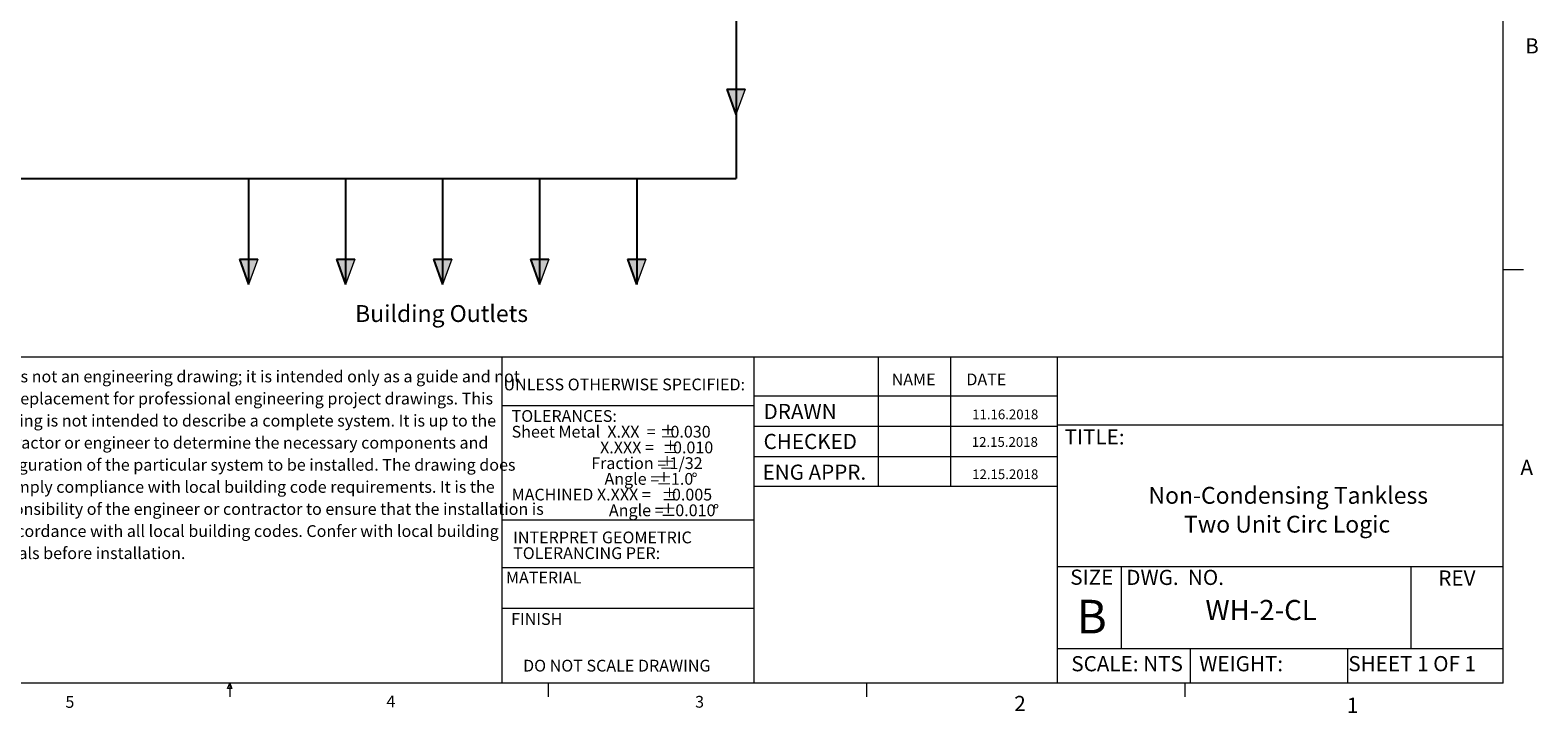
# Model space of a CAD drawing. Units: inches. Extents: x 0.4 to 16.6, y 0.2 to 10.8.
# Drawn here: x 7.3 to 16.6, y 0.2 to 4.4 of the extents above; entities that cross this region are included whole.
import ezdxf

# ---------------------------------------------------------------- set-up
doc = ezdxf.new("R2010")
doc.units = ezdxf.units.IN
doc.header["$MEASUREMENT"] = 0
doc.layers.add('COMMENTS', color=7, linetype='Continuous')
doc.layers.add('HOT', color=1, linetype='Continuous')
doc.styles.add('SLDTEXTSTYLE0', font='TXT', dxfattribs={"width": 0.605})
doc.styles.add('SLDTEXTSTYLE2', font='TXT', dxfattribs={"width": 0.75})

# ---------------------------------------------------------------- blocks, each defined once
blk = doc.blocks.new('SW_NOTE_2')
at = {"color": 0, "char_height": 0.104167, "attachment_point": 2, "style": 'SLDTEXTSTYLE0'}
for s, insert in [('Non-Condensing Tankless', (0.8301, 0.1343)), ('Two Unit Circ Logic', (0.8231, -0.044))]:
    blk.add_mtext(s, dxfattribs=dict(at, insert=insert))
blk = doc.blocks.new('SW_NOTE_4')
at = {"color": 0, "linetype": 'Continuous', "lineweight": 0, "attachment_point": 1, "style": 'SLDTEXTSTYLE0'}
for s, insert, char_height in [('TOLERANCES:', (0, 0.094), 0.072917), ('Sheet Metal  X.XX  =', (0, -0.0032), 0.072917), ('%%p', (0.9171, -0.0032), 0.07292), ('0.030', (0.9823, -0.0032), 0.07292), ('X.XXX =', (0.5469, -0.1004), 0.07292), ('%%p', (0.933, -0.1004), 0.07292), ('0.010', (0.9982, -0.1004), 0.07292), ('Fraction =', (0.4922, -0.1977), 0.07292), ('%%p', (0.9114, -0.1977), 0.07292), ('1/32', (0.9766, -0.1977), 0.07292), ('Angle =', (0.5742, -0.2949), 0.07292), ('%%p', (0.8926, -0.2949), 0.07292), ('1.0', (0.9852, -0.2949), 0.07292), ('%%d', (1.113, -0.2949), 0.07292), ('MACHINED X.XXX =', (0, -0.3921), 0.072917), ('%%p', (0.9262, -0.3921), 0.07292), ('0.005', (0.9915, -0.3921), 0.07292), ('Angle =', (0.6016, -0.4893), 0.07292), ('%%p', (0.9196, -0.4893), 0.07292), ('0.010', (1.0122, -0.4893), 0.07292), ('%%d', (1.2459, -0.4893), 0.07292)]:
    blk.add_mtext(s, dxfattribs=dict(at, insert=insert, char_height=char_height))
blk = doc.blocks.new('SW_NOTE_5')
at = {"color": 0, "linetype": 'Continuous', "lineweight": 0, "char_height": 0.072917, "attachment_point": 1, "style": 'SLDTEXTSTYLE0'}
for s, insert in [('INTERPRET GEOMETRIC', (0, 0.094)), ('TOLERANCING PER:', (0, -0.0032))]:
    blk.add_mtext(s, dxfattribs=dict(at, insert=insert))
blk = doc.blocks.new('SW_NOTE_9')
at = {"color": 0, "char_height": 0.072917, "attachment_point": 1, "style": 'SLDTEXTSTYLE0'}
for s, insert in [('This is not an engineering drawing; it is intended only as a guide and not', (0, 0.094)), ('as a replacement for professional engineering project drawings. This', (0, -0.0426)), ('drawing is not intended to describe a complete system. It is up to the', (0, -0.1792)), ('contractor or engineer to determine the necessary components and', (0, -0.3158)), ('configuration of the particular system to be installed. The drawing does', (0, -0.4524)), ('not imply compliance with local building code requirements. It is the', (0, -0.589)), ('responsibility of the engineer or contractor to ensure that the installation is', (0, -0.7256)), ('in accordance with all local building codes. Confer with local building', (0, -0.8622)), ('officials before installation.', (0, -0.9987))]:
    blk.add_mtext(s, dxfattribs=dict(at, insert=insert))
blk = doc.blocks.new('HotArrow')
at = {"layer": 'HOT'}
blk.add_hatch(color=256, dxfattribs=at).paths.add_polyline_path([(39.18, -40.39), (40.04, -38.04), (40.89, -40.39)], flags=0)
at = {"layer": 'HOT', "color": 7, "linetype": 'Continuous', "lineweight": 18}
blk.add_line((39.18, -40.39), (40.04, -38.04), dxfattribs=at)
at = {"layer": 'HOT'}
for q in [(40.04, -38.04), (39.18, -40.39)]:
    blk.add_line((40.89, -40.39), q, dxfattribs=at)

msp = doc.modelspace()

# ---------------------------------------------------------------- linework, layer by layer
at = {"color": 7, "linetype": 'Continuous', "lineweight": 18}
for p, q in [((16.3763, 0.3921), (16.3763, 10.6421)), ((16.3763, 2.9503), (16.5013, 2.9503)), ((6.8862, 2.4086), (16.3763, 2.4086)), ((10.1848, 0.3921), (10.1848, 2.4086)), ((11.742, 2.4086), (11.742, 0.3921)), ((12.5111, 2.4086), (12.5111, 1.6064)), ((13.6175, 2.4086), (13.6175, 0.3921)), ((11.742, 2.1689), (13.6175, 2.1689)), ((11.742, 2.1064), (10.1848, 2.1064)), ((13.6175, 1.9893), (16.3763, 1.9893)), ((10.1848, 1.4003), (11.742, 1.4003)), ((10.1848, 1.1064), (11.742, 1.1064)), ((13.6175, 1.1119), (16.3763, 1.1119)), ((14.0131, 1.1119), (14.0131, 0.605)), ((15.8043, 1.1119), (15.8043, 0.605)), ((10.1848, 0.8553), (11.742, 0.8553)), ((13.6175, 0.605), (16.3763, 0.605)), ((14.4407, 0.605), (14.4407, 0.3921)), ((15.4126, 0.605), (15.4126, 0.3921)), ((16.3763, 0.3921), (0.6263, 0.3921)), ((8.4878, 0.3575), (8.501, 0.3921)), ((8.501, 0.3921), (8.501, 0.3073)), ((8.501, 0.3921), (8.5136, 0.3575)), ((10.4698, 0.3921), (10.4698, 0.3073)), ((12.4385, 0.3921), (12.4385, 0.3073)), ((14.4073, 0.3921), (14.4073, 0.3073)), ((8.5136, 0.3575), (8.4878, 0.3575))]:
    msp.add_line(p, q, dxfattribs=at)
at = {"linetype": 'Continuous', "lineweight": 18}
for p, q in [((12.9583, 2.4086), (12.9583, 1.6064)), ((11.742, 1.9814), (13.6175, 1.9814)), ((11.742, 1.7939), (13.6175, 1.7939)), ((13.6175, 1.6064), (11.742, 1.6064))]:
    msp.add_line(p, q, dxfattribs=at)
at = {"layer": 'HOT'}
for p, q in [((11.6316, 4.537), (11.6316, 3.5119)), ((4.2442, 3.5119), (11.6316, 3.5119)), ((8.6175, 3.5119), (8.6175, 2.8568)), ((9.2175, 3.5119), (9.2175, 2.8568)), ((9.8175, 3.5119), (9.8175, 2.8568)), ((10.4175, 3.5119), (10.4175, 2.8568)), ((11.0175, 3.5119), (11.0175, 2.8568))]:
    msp.add_line(p, q, dxfattribs=at)

# ---------------------------------------------------------------- block references
msp.add_blockref('SW_NOTE_9', (6.9642, 2.2304))
at = {"color": 7, "linetype": 'Continuous', "lineweight": 0}
for name, p in [('SW_NOTE_4', (10.2441, 1.9859)), ('SW_NOTE_5', (10.2535, 1.2349))]:
    msp.add_blockref(name, p, dxfattribs=at)
at = {"layer": 'COMMENTS'}
msp.add_blockref('SW_NOTE_2', (14.2162, 1.4704), dxfattribs=at)
at = {"layer": 'HOT', "xscale": 0.06666666666666667, "yscale": 0.06666666666666667, "zscale": 0.06666666666666667, "rotation": 179.9999999999996}
for p in [(14.3007, 1.3729), (11.2866, 0.3209), (11.8866, 0.3209), (12.4866, 0.3209), (13.0866, 0.3209), (13.6866, 0.3209)]:
    msp.add_blockref('HotArrow', p, dxfattribs=at)

# ---------------------------------------------------------------- texts
at = {"color": 7, "linetype": 'Continuous', "lineweight": 0}
for s, insert, char_height, attachment_point, style in [('B', (16.5115, 4.3791), 0.0937, 1, 'SLDTEXTSTYLE2'), ('UNLESS OTHERWISE SPECIFIED:', (10.194, 2.2749), 0.072917, 1, 'SLDTEXTSTYLE0'), ('NAME', (12.5939, 2.3062), 0.07292, 1, 'SLDTEXTSTYLE0'), ('DATE', (13.0561, 2.3062), 0.07292, 1, 'SLDTEXTSTYLE0'), ('DRAWN', (11.802, 2.1181), 0.09375, 1, 'SLDTEXTSTYLE0'), ('TITLE:', (13.6634, 1.9611), 0.09375, 1, 'SLDTEXTSTYLE0'), ('CHECKED', (11.802, 1.9328), 0.09375, 1, 'SLDTEXTSTYLE0'), ('A', (16.4821, 1.7726), 0.0937, 1, 'SLDTEXTSTYLE2'), ('ENG APPR.', (11.7956, 1.7428), 0.09375, 1, 'SLDTEXTSTYLE0'), ('MATERIAL', (10.2091, 1.0806), 0.07292, 1, 'SLDTEXTSTYLE0'), ('SIZE', (13.6983, 1.0936), 0.09375, 1, 'SLDTEXTSTYLE0'), ('DWG.  NO.', (14.0448, 1.0922), 0.09375, 1, 'SLDTEXTSTYLE0'), ('REV', (15.9741, 1.0883), 0.09375, 1, 'SLDTEXTSTYLE0'), ('B', (13.7376, 0.9068), 0.2083, 1, 'SLDTEXTSTYLE0'), ('FINISH', (10.241, 0.8242), 0.07292, 1, 'SLDTEXTSTYLE0'), ('SCALE: NTS', (13.7049, 0.5584), 0.09375, 1, 'SLDTEXTSTYLE0'), ('WEIGHT:', (14.4957, 0.5584), 0.09375, 1, 'SLDTEXTSTYLE0'), ('SHEET 1 OF 1', (15.4177, 0.5587), 0.09375, 1, 'SLDTEXTSTYLE0'), ('DO NOT SCALE DRAWING', (10.8947, 0.5359), 0.072917, 2, 'SLDTEXTSTYLE0'), ('5', (7.4851, 0.3115), 0.0729, 1, 'SLDTEXTSTYLE0'), ('4', (9.4701, 0.3146), 0.0729, 1, 'SLDTEXTSTYLE0'), ('3', (11.3788, 0.3125), 0.0729, 1, 'SLDTEXTSTYLE0'), ('2', (13.3523, 0.3124), 0.0937, 1, 'SLDTEXTSTYLE0'), ('1', (15.4083, 0.3014), 0.0937, 1, 'SLDTEXTSTYLE0')]:
    msp.add_mtext(s, dxfattribs=dict(at, insert=insert, char_height=char_height, attachment_point=attachment_point, style=style))
at = {"char_height": 0.06, "style": 'SLDTEXTSTYLE2'}
for s, insert, attachment_point in [('11.16.2018', (13.0919, 2.0835), 1), ('12.15.2018', (13.2939, 1.9127), 2), ('12.15.2018', (13.0919, 1.713), 1)]:
    msp.add_mtext(s, dxfattribs=dict(at, insert=insert, attachment_point=attachment_point))
at = {"color": 7, "insert": (14.8784, 0.9058), "char_height": 0.125, "attachment_point": 2, "style": 'SLDTEXTSTYLE0'}
msp.add_mtext('WH-2-CL', dxfattribs=at)
at = {"layer": 'COMMENTS', "insert": (9.2764, 2.7291), "char_height": 0.104167, "attachment_point": 1, "style": 'SLDTEXTSTYLE0'}
msp.add_mtext('Building Outlets', dxfattribs=at)

doc.saveas('drawing.dxf')
